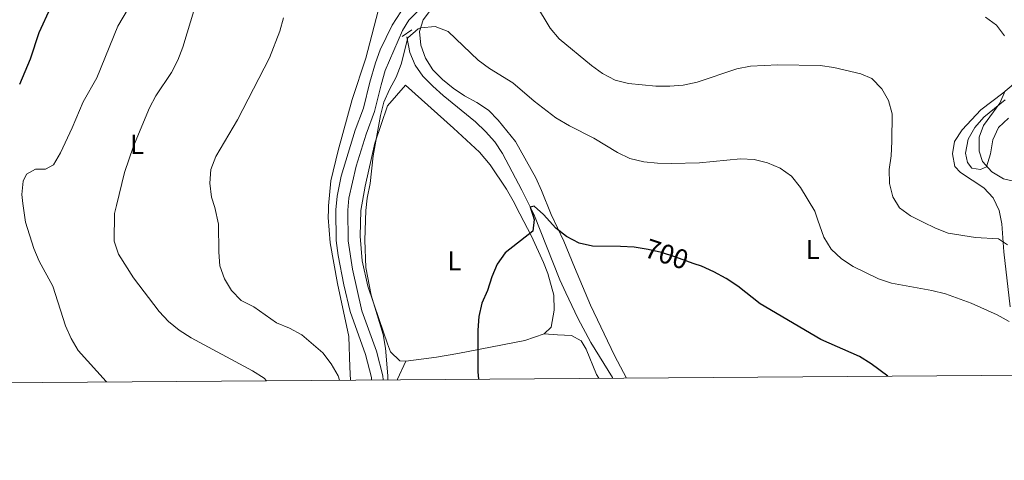
# Model space of a CAD drawing. Extents: x 546201 to 553066, y 719541 to 724217.
# Drawn here: x 550331 to 550691, y 719541 to 719703 of the extents above; entities that cross this region are included whole.
import ezdxf
from ezdxf.enums import TextEntityAlignment as Align

# ---------------------------------------------------------------- set-up
doc = ezdxf.new("R2010")
doc.units = 0
doc.header["$MEASUREMENT"] = 0
for name, pattern in [('DGN Style 2', [81.384, 48.8304, -32.5536]), ('DGN Style 3', [113.9376, 81.384, -32.5536]), ('DGN Style 5', [56.9688, 24.4152, -32.5536])]:
    doc.linetypes.add(name, pattern=pattern)
for name, color, linetype in [('Nivel 11', 7, 'Continuous'), ('Nivel 21', 7, 'Continuous'), ('Nivel 22', 7, 'Continuous'), ('Nivel 35', 7, 'Continuous'), ('Nivel 36', 7, 'Continuous'), ('Nivel 37', 7, 'Continuous'), ('Nivel 4', 7, 'Continuous'), ('Nivel 41', 7, 'Continuous'), ('Nivel 5', 7, 'Continuous'), ('Nivel 57', 7, 'Continuous'), ('Nivel 61', 7, 'Continuous')]:
    doc.layers.add(name, color=color, linetype=linetype)
doc.styles.add('Style-ariali', font='ariali.shx', dxfattribs={"bigfont": 'arialibig.shx'})
doc.styles.add('Style-arialn', font='arialn.shx', dxfattribs={"bigfont": 'arialnbig.shx'})

msp = doc.modelspace()

# ---------------------------------------------------------------- linework, layer by layer
at = {"layer": 'Nivel 11', "color": 142, "linetype": 'DGN Style 3', "lineweight": 13}
msp.add_polyline3d([(550472.2990000001, 719696.3870000001, 704.616), (550473.479, 719690.706, 704.3240000000001), (550475.3640000001, 719686.061, 703.715), (550478.192, 719681.986, 703.082), (550481.878, 719678.3589999999, 702.774), (550485.6640000001, 719674.892, 702.3580000000001), (550497.4780000001, 719665.341, 702.302), (550501.085, 719661.804, 701.856), (550504.504, 719658.031, 701.25), (550507.2509999999, 719653.7509999999, 700.842), (550514.3970000001, 719640.3119999999, 699.743), (550518.702, 719631.531, 699.437), (550528.21, 719607.5150000001, 698.308), (550530.3859999999, 719602.72, 698.072), (550534.784, 719593.4310000001, 697.017), (550539.621, 719584.5819999999, 696.043), (550547.5120000001, 719571.754, 694.982), (550547.659, 719571.534, 694.968)], dxfattribs=at)
at = {"layer": 'Nivel 21', "color": 1, "linetype": 'DGN Style 2', "lineweight": 0, "extrusion": (-0.0001926994646700576, -0.0001367094406074656, 0.9999999720887222), "elevation": 499.9352771943562, "flags": 128}
msp.add_lwpolyline([(550470.7775171676, 719696.5550712463), (550474.2295172962, 719699.0040712694)], dxfattribs=at)
at = {"layer": 'Nivel 21', "color": 7, "linetype": 'Continuous', "lineweight": 0}
msp.add_polyline3d([(550470.0900000001, 719705.5830000001, 704.956), (550466.915, 719700.652, 704.94), (550462.612, 719691.5959999999, 704.938), (550460.8500000001, 719686.926, 704.938), (550458.8700000001, 719679.8570000001, 704.962), (550456.466, 719670.3049999999, 705.989), (550453.4439999999, 719662.2080000001, 705.989), (550448.3929999999, 719645.3970000001, 705.986), (550446.923, 719638.06, 705.986), (550446.429, 719633.0800000001, 705.985), (550446.429, 719633.0460000001, 705.984), (550446.548, 719621.834, 705.984), (550447.2339999999, 719616.463, 705.9830000000001), (550449.263, 719605.6599999999, 705.982), (550451.5789999999, 719595.936, 705.981), (550457.196, 719580.149, 705.9300000000001), (550459.378, 719571.7280000001, 705.929), (550459.4439999999, 719570.885, 705.929)], dxfattribs=at)
at = {"layer": 'Nivel 21', "color": 7, "linetype": 'DGN Style 3', "lineweight": 0}
msp.add_polyline3d([(550476.5490000001, 719705.9610000001, 705.3870000000001), (550473.037, 719702.4299999999, 704.945), (550470.7139999999, 719698.6769999999, 704.94), (550464.4310000001, 719684.024, 704.938), (550463.0009999999, 719678.7749999999, 704.962), (550460.5490000001, 719669.034, 705.989), (550457.483, 719660.8189999999, 705.989), (550453.794, 719649.119, 705.987), (550451.152, 719637.402, 705.986), (550450.7620000001, 719632.9550000001, 705.985), (550450.8530000001, 719621.7960000001, 705.984), (550452.4750000001, 719611.3759999999, 705.9830000000001), (550455.943, 719596.219, 705.981), (550461.28, 719581.412, 705.9300000000001), (550463.6059999999, 719572.4369999999, 705.929), (550463.7250000001, 719570.916, 705.929)], dxfattribs=at)
at = {"layer": 'Nivel 22', "color": 30, "linetype": 'DGN Style 5', "lineweight": 30, "elevation": 700, "flags": 128}
msp.add_lwpolyline([(550577.3700000001, 719613.4029999999), (550570.2420000001, 719615.9169999999), (550565.345, 719617.548), (550560.469, 719618.6599999999), (550557.595, 719619.094)], dxfattribs=at)
at = {"layer": 'Nivel 35', "color": 92, "linetype": 'DGN Style 3', "lineweight": 0}
msp.add_polyline3d([(550692.1270000001, 719666.683, 717.873), (550688.551, 719663.1669999999, 717.219), (550686.3859999999, 719658.702, 716.586), (550685.541, 719653.6240000001, 716.119), (550684.1399999999, 719648.845, 715.721), (550681.966, 719647.848, 715.591), (550678.827, 719648.3489999999, 715.484), (550677.131, 719650.419, 715.484), (550676.5020000001, 719653.872, 715.484), (550677.379, 719658.9569999999, 715.485), (550679.825, 719663.163, 715.486), (550683.0970000001, 719666.9450000001, 715.485), (550690.932, 719673.3999999999, 716.819)], dxfattribs=at)
at = {"layer": 'Nivel 36', "color": 92, "linetype": 'Continuous', "lineweight": 0, "extrusion": (0.3562099254824453, 0.09121044109770932, 0.9299436243249115), "elevation": 262369.0099155387, "flags": 128}
msp.add_lwpolyline([(560534.6928864908, -661636.068676888), (560534.9172333267, -661636.1149099625), (560540.5572806305, -661641.010176698)], dxfattribs=at)
at = {"layer": 'Nivel 36', "color": 92, "linetype": 'Continuous', "lineweight": 0}
for points in [[(550462.55, 719708.717, 706.742), (550457.3470000001, 719688.628, 705.854), (550452.3940000001, 719673.435, 705.846), (550447.254, 719654.852, 705.843)], [(550552.6399999999, 719571.5700000001, 696.041), (550548.223, 719579.815, 696.665), (550539.49, 719598.2660000001, 699.171), (550537.48, 719602.848, 699.51), (550533.584, 719612.1370000001, 700.063), (550529.6880000001, 719621.6140000001, 700.064), (550525.0660000001, 719631.3970000001, 700.065), (550521.521, 719640.192, 700.066), (550519.4469999999, 719644.8360000001, 700.481), (550512.0349999999, 719658.1410000001, 702.289), (550505.692, 719665.923, 702.516), (550502.175, 719669.5, 702.516), (550497.905, 719672.3230000001, 702.7040000000001), (550493.4469999999, 719674.8319999999, 703.389), (550489.3030000001, 719677.655, 703.903), (550485.3470000001, 719680.7919999999, 704.261), (550481.8300000001, 719684.369, 704.801), (550479.1300000001, 719688.6359999999, 704.808), (550477.433, 719693.344, 704.808), (550476.9920000001, 719698.365, 704.809), (550478.308, 719702.5719999999, 704.891), (550481.382, 719706.5900000001, 705.563)], [(550513.656, 719631.6370000001, 701.128), (550517.8230000001, 719623.4299999999, 700.691), (550522.2209999999, 719613.828, 699.862), (550523.855, 719609.811, 699.523), (550526.0549999999, 719601.8389999999, 698.9), (550526.183, 719596.4410000001, 698.624), (550525.0549999999, 719590.163, 698.215), (550522.5449999999, 719587.777, 698.202), (550515.3899999999, 719585.263, 698.201), (550490.9099999999, 719580.608, 701.105), (550483.189, 719579.2239999999, 701.581), (550471.9539999999, 719577.7760000001, 701.58), (550469.756, 719577.9010000001, 701.592), (550466.3030000001, 719581.226, 702.201), (550465.2339999999, 719584.1130000001, 702.804), (550462.28, 719592.963, 703.684), (550458.0700000001, 719605.202, 704.143), (550456.058, 719614.429, 704.489), (550455.2379999999, 719623.4680000001, 704.9110000000001), (550455.473, 719632.8570000001, 705.0500000000001), (550457.051, 719641.736, 705.051), (550460.686, 719657.494, 705.054), (550465.263, 719671.1799999999, 704.811), (550471.852, 719678.7150000001, 703.682), (550489.4340000001, 719663.0290000001, 703.111), (550498.9169999999, 719654.182, 702.043), (550502.7479999999, 719649.538, 701.679), (550508.7150000001, 719640.689, 701.396), (550511.227, 719636.422, 701.383), (550513.656, 719631.6370000001, 701.128)], [(550693.943, 719679.1130000001, 715.338), (550690.115, 719675.7849999999, 715.319), (550682.0830000001, 719669.6300000001, 715.123), (550675.1810000001, 719662.3459999999, 714.1610000000001), (550672.483, 719658.0760000001, 713.802), (550671.669, 719653.5560000001, 713.412), (550672.5490000001, 719648.9110000001, 713.33), (550674.685, 719646.7150000001, 713.01), (550683.1610000001, 719641.132, 711.88), (550686.615, 719637.4920000001, 711.447), (550688.7509999999, 719632.9110000001, 710.9), (550689.6840000001, 719627.946, 710.546), (550690.452, 719617.783, 709.587), (550692.72, 719597.6340000001, 706.446)], [(550447.254, 719654.852, 705.843), (550444.621, 719643.74, 705.879), (550443.683, 719634.575, 706.581), (550443.6610000001, 719633.104, 706.697), (550443.622, 719630.3060000001, 706.92), (550444.3160000001, 719621.0160000001, 707.283), (550446.9580000001, 719606.202, 707.388), (550451.1089999999, 719586.744, 708.987), (550451.5519999999, 719575.5700000001, 710.774), (550451.788, 719570.828, 710.996)], [(550522.5449999999, 719587.777, 698.202), (550527.442, 719587.402, 696.2810000000001), (550532.4639999999, 719587.0900000001, 696.2810000000001), (550535.98, 719585.146, 696.282), (550537.8640000001, 719582.196, 696.2810000000001), (550541.6340000001, 719572.844, 696.28), (550542.433, 719571.4950000001, 696.2)]]:
    msp.add_polyline3d(points, dxfattribs=at)
at = {"layer": 'Nivel 4', "color": 30, "linetype": 'Continuous', "lineweight": 30, "flags": 128}
for points, elevation in [([(550328.4990000001, 719770.8759999999), (550331.8119999999, 719767.1240000001), (550335.5730000001, 719763.791), (550343.8870000001, 719757.7579999999), (550347.7239999999, 719754.5530000001), (550350.544, 719750.291), (550352.3659999999, 719745.521), (550352.685, 719735.372), (550352.328, 719730.301), (550349.112, 719720.6610000001), (550346.979, 719715.952), (550342.0860000001, 719707.162), (550337.8729999999, 719697.8770000001), (550334.686, 719688.202), (550330.7479999999, 719678.997)], 725), ([(550557.595, 719619.094), (550555.44, 719619.419), (550550.372, 719619.737), (550540.172, 719619.798), (550535.3030000001, 719620.9299999999), (550530.713, 719623.2949999999), (550526.7990000001, 719626.449), (550522.21, 719631.4569999999), (550518.852, 719634.425), (550517.4380000001, 719634.108), (550518.2490000001, 719631.54), (550518.888, 719629.52), (550518.388, 719625.2509999999), (550508.284, 719617.337), (550505.398, 719613.193), (550503.4310000001, 719608.594), (550501.7609999999, 719603.588), (550499.6910000001, 719599.004), (550498.6259999999, 719594.1170000001), (550498.314, 719589.1159999999), (550498.257, 719573.8319999999), (550498.5560000001, 719571.172)], 700), ([(550648.087, 719572.273), (550641.9450000001, 719576.774), (550637.7039999999, 719579.423), (550623.5490000001, 719585.6810000001), (550601.4739999999, 719598.7420000001), (550593.2220000001, 719605.129), (550589.0149999999, 719607.952), (550584.494, 719610.399), (550579.952, 719612.493), (550577.3700000001, 719613.4029999999)], 700)]:
    msp.add_lwpolyline(points, dxfattribs=dict(at, elevation=elevation))
at = {"layer": 'Nivel 5', "color": 30, "linetype": 'Continuous', "lineweight": 0, "flags": 128}
for points, elevation in [([(550393.7320000001, 719732.2080000001), (550395.185, 719722.2110000001), (550395.5050000001, 719712.0800000001), (550394.837, 719707.1229999999), (550390.4280000001, 719692.5560000001), (550388.629, 719687.8900000001), (550386.361, 719683.3800000001), (550380.642, 719674.8500000001), (550378.28, 719670.4410000001), (550372.504, 719656.3729999999), (550369.156, 719646.77), (550366.193, 719634.729), (550365.4680000001, 719631.781), (550365.409, 719621.612), (550367.041, 719616.8829999999), (550372.5079999999, 719608.1810000001), (550381.8030000001, 719595.881), (550385.307, 719592.314), (550389.1710000001, 719589.115), (550393.4720000001, 719586.3219999999), (550415.96, 719574.237), (550420.229, 719571.54), (550421.105, 719570.6030000001)], 715), ([(550374.523, 719713.6059999999), (550366.682, 719700.308), (550359.1089999999, 719681.4340000001), (550354.1159999999, 719672.6329999999), (550350.0760000001, 719663.0989999999), (550345.7479999999, 719653.932), (550343.243, 719649.604), (550340.352, 719648.0290000001), (550336.7110000001, 719647.9650000001), (550333.385, 719646.206), (550332.1300000001, 719643.632), (550331.6300000001, 719638.673), (550332.0719999999, 719635.4439999999), (550333.0149999999, 719628.567), (550336.0860000001, 719618.9839999999), (550338.024, 719614.3500000001), (550342.942, 719605.156), (550347.585, 719590.6769999999), (550349.652, 719586.1000000001), (550352.304, 719581.6200000001), (550362.4780000001, 719570.2620000001), (550362.5460000001, 719570.172)], 720), ([(550691.8319999999, 719620.3570000001), (550688.504, 719622.5530000001), (550680.092, 719622.9890000001), (550670.111, 719624.5549999999), (550665.4439999999, 719626.351), (550661.0490000001, 719628.5460000001), (550656.361, 719630.889), (550652.3319999999, 719633.8470000001), (550649.8929999999, 719637.855), (550648.6440000001, 719642.6980000001), (550648.6240000001, 719647.8130000001), (550649.307, 719652.8530000001), (550649.5689999999, 719658.04), (550649.6300000001, 719668.237), (550648.31, 719673.0700000001), (550645.8319999999, 719677.412), (550642.28, 719681.1030000001), (550638.2620000001, 719682.8589999999), (550628.3430000001, 719685.1780000001), (550623.321, 719685.8659999999), (550607.9410000001, 719686.112), (550597.9369999999, 719685.6170000001), (550592.9199999999, 719684.676), (550578.3770000001, 719679.76), (550573.3559999999, 719678.754), (550568.3740000001, 719678.3130000001), (550563.3330000001, 719678.308), (550553.327, 719679.3019999999), (550548.432, 719680.5800000001), (550543.872, 719682.933), (550539.804, 719685.8859999999), (550527.9639999999, 719695.685), (550524.7490000001, 719699.517), (550519.3589999999, 719708.425)], 710), ([(550427.284, 719703.3260000001), (550425.9780000001, 719698.412), (550422.131, 719688.7390000001), (550410.4720000001, 719666.0050000001), (550402.5590000001, 719652.6370000001), (550400.7409999999, 719647.8659999999), (550400.3589999999, 719642.878), (550400.906, 719637.6840000001), (550402.199, 719633.9739999999), (550403.5689999999, 719627.824), (550403.6399999999, 719617.6100000001), (550404.0190000001, 719612.588), (550405.652, 719607.818), (550408.321, 719603.5900000001), (550411.8470000001, 719599.9720000001), (550416.3859999999, 719597.6359999999), (550424.7010000001, 719591.75), (550429.4510000001, 719589.811)], 710), ([(550690.7350000001, 719696.689), (550687.783, 719700.642), (550683.763, 719703.615)], 715), ([(550692.3570000001, 719592.311), (550687.9820000001, 719594.7320000001), (550678.533, 719599.01), (550669.131, 719602.4169999999), (550664.131, 719603.642), (550649.371, 719606.321), (550644.631, 719607.9110000001), (550635.4539999999, 719612.4099999999), (550631.1410000001, 719615.1939999999), (550627.3940000001, 719618.7590000001), (550624.682, 719623.0900000001), (550622.5190000001, 719629.354), (550621.3729999999, 719632.6740000001), (550616.2209999999, 719641.243), (550612.854, 719645.4369999999), (550608.7720000001, 719648.3859999999), (550604.1259999999, 719650.3300000001), (550599.23, 719651.521), (550594.2080000001, 719651.7069999999), (550579.2760000001, 719650.2660000001), (550568.9099999999, 719650.065), (550563.889, 719650.1259999999), (550558.9240000001, 719650.7220000001), (550553.781, 719651.943), (550549.2679999999, 719654.0970000001), (550540.7080000001, 719659.2690000001), (550531.797, 719663.808), (550526.8130000001, 719666.7250000001), (550518.8640000001, 719672.794), (550511.0959999999, 719679.5619999999), (550502.564, 719684.7790000001), (550498.4340000001, 719687.8700000001), (550487.412, 719698.369), (550482.7309999999, 719700.176), (550477.4040000001, 719699.686), (550476.4299999999, 719699.2620000001), (550472.656, 719695.9780000001), (550470.217, 719686.3729999999), (550468.4610000001, 719681.6640000001), (550465.952, 719677.081), (550463.906, 719672.517), (550462.669, 719667.6710000001), (550460.003, 719652.908), (550458.9169999999, 719642.682), (550457.804, 719637.415), (550457.3219999999, 719632.818), (550456.942, 719622.05), (550457.399, 719612.06), (550459.301, 719601.842), (550463.7280000001, 719587.51), (550464.577, 719582.5090000001), (550465.3559999999, 719572.3430000001), (550465.3800000001, 719570.9280000001)], 705), ([(550694.0549999999, 719643.6270000001), (550690.379, 719644.4610000001), (550686.1030000001, 719647.05), (550682.649, 719650.7609999999), (550681.4610000001, 719654.564), (550681.396, 719659.649), (550683.027, 719663.9809999999), (550688.987, 719672.081), (550690.976, 719676.6680000001)], 715), ([(550429.4510000001, 719589.811), (550433.9709999999, 719587.4269999999), (550441.6950000001, 719580.8389999999), (550444.71, 719576.8230000001), (550447.2220000001, 719572.3670000001), (550447.7390000001, 719570.7990000001)], 710)]:
    msp.add_lwpolyline(points, dxfattribs=dict(at, elevation=elevation))
at = {"layer": 'Nivel 57', "color": 92, "linetype": 'DGN Style 3', "lineweight": 0}
msp.add_polyline3d([(550690.932, 719673.3999999999, 716.819), (550683.0970000001, 719666.9450000001, 715.485), (550679.825, 719663.163, 715.486), (550677.379, 719658.9569999999, 715.485), (550676.5020000001, 719653.872, 715.484), (550677.131, 719650.419, 715.484), (550678.827, 719648.3489999999, 715.484), (550681.966, 719647.848, 715.591), (550684.1399999999, 719648.845, 715.721), (550685.541, 719653.6240000001, 716.119), (550686.3859999999, 719658.702, 716.586), (550688.551, 719663.1669999999, 717.219), (550692.1270000001, 719666.683, 717.873)], dxfattribs=at)
at = {"layer": 'Nivel 61', "color": 7, "linetype": 'Continuous', "lineweight": 0, "flags": 128}
msp.add_lwpolyline([(546201.0800000001, 724167.95), (549615.6699999999, 724191.4099999999), (553030.26, 724216.55), (553047.95, 721903.28), (553065.6399999999, 719590.06), (549648.77, 719564.9199999999), (546231.8999999999, 719541.49), (546216.5, 721854.72)], close=True, dxfattribs=at)

# ---------------------------------------------------------------- texts
at = {"layer": 'Nivel 37', "color": 92, "linetype": 'Continuous', "lineweight": 0, "style": 'Style-arialn'}
for p in [(550373.7341597835, 719657.065001, 714.547), (550620.6381597833, 719618.618001, 704.359), (550489.6941597834, 719614.4880009999, 701.373)]:
    msp.add_text('L', height=7.000002, dxfattribs=at).set_placement(p, align=Align.MIDDLE_CENTER)
at = {"layer": 'Nivel 41', "color": 7, "linetype": 'Continuous', "lineweight": 0, "style": 'Style-ariali'}
msp.add_text('700', height=7.000002, rotation=341.5790925330471, dxfattribs=at).set_placement((550567.2831922246, 719616.9029930101, 700), align=Align.MIDDLE_CENTER)

doc.saveas('drawing.dxf')
